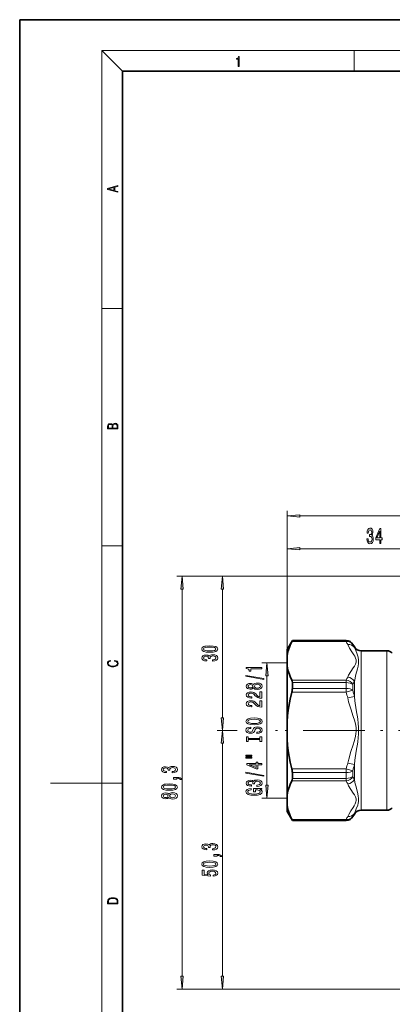
# Model space of a CAD drawing. Extents: x 0 to 210, y 0 to 297.
# Drawn here: x 0 to 72, y 105 to 297 of the extents above; entities that cross this region are included whole.
import ezdxf

# ---------------------------------------------------------------- set-up
doc = ezdxf.new("R2010")
doc.units = 0
doc.linetypes.add('DASHDOT', pattern=[18.5, 12, -3, 0.5, -3])

msp = doc.modelspace()

# ---------------------------------------------------------------- linework, layer by layer
at = {"color": 7, "lineweight": 35}
for p, q in [((210, 297), (0, 297)), ((0, 297), (0, 0)), ((200, 287), (20, 287)), ((20, 287), (20, 10)), ((52, 174.490707), (53.010365, 176.240707)), ((53.010365, 176.240707), (63.479275, 176.240707)), ((53.010365, 176.228104), (53.010365, 176.240707)), ((52, 174.490707), (52, 173.180008)), ((65.066986, 174.990707), (64.778313, 175.490707)), ((52, 173.180008), (52, 171.408005)), ((66.366028, 174.240707), (71.378677, 174.240707)), ((52, 171.408005), (52, 160.512711)), ((53.010365, 166.909302), (53.010365, 168.059509)), ((52, 160.512711), (52, 156.968704)), ((52, 156.968704), (52, 146.07341)), ((53.010365, 149.421906), (53.010365, 150.572113)), ((52, 144.301407), (52, 146.07341)), ((52, 144.301407), (52, 142.990707)), ((52, 142.990707), (53.010365, 141.240707)), ((65.066986, 142.490707), (64.778313, 141.990707)), ((66.366028, 143.240707), (71.378677, 143.240707)), ((53.010365, 141.240707), (53.010365, 141.253311)), ((53.010365, 141.240707), (63.479275, 141.240707))]:
    msp.add_line(p, q, dxfattribs=at)
at = {"color": 7, "lineweight": 13}
for p, q in [((20, 287), (16, 291)), ((16, 291), (204, 291)), ((16, 291), (16, 6)), ((65, 287), (65, 291)), ((16, 240.833328), (20, 240.833328)), ((52, 171.408005), (52, 201.471054)), ((54.490486, 200.471054), (155.509521, 200.471054)), ((16, 194.666672), (20, 194.666672)), ((52, 171.408005), (52, 195.10527)), ((54.490486, 194.10527), (83.509514, 194.10527)), ((118.25, 188.740707), (30.57309, 188.740707)), ((118.25, 188.740707), (38.414604, 188.740707)), ((31.57309, 110.943848), (31.57309, 186.250214)), ((39.414604, 161.231201), (39.414604, 186.250214)), ((63.479275, 176.228104), (53.010365, 176.228104)), ((63.479275, 176.240707), (63.479275, 176.228104)), ((63.479275, 176.028229), (63.479275, 176.228104)), ((63.479275, 176.028229), (52.918392, 176.028229)), ((64.778313, 175.490707), (64.778313, 175.478638)), ((65.066986, 174.990707), (65.066986, 174.904343)), ((66.366028, 174.240707), (66.366028, 172.343231)), ((71.378677, 174.240707), (71.378677, 172.343231)), ((52, 171.890701), (47.07037, 171.890701)), ((66.366028, 143.240707), (66.366028, 172.343231)), ((71.378677, 172.343231), (71.378677, 143.240707)), ((48.07037, 148.081192), (48.07037, 169.400223)), ((52.918392, 168.559784), (63.479275, 168.559784)), ((63.479275, 168.559784), (63.479275, 168.059509)), ((53.010365, 168.059509), (63.479275, 168.059509)), ((53.010365, 166.909302), (63.479275, 166.909302)), ((63.479275, 168.059509), (63.479275, 166.909302)), ((63.479275, 166.909302), (63.479275, 166.209137)), ((64.778313, 167.660126), (64.778313, 166.559219)), ((65.066986, 165.373566), (65.066986, 168.271484)), ((52.918396, 166.209137), (63.479275, 166.209137)), ((64.778313, 166.559219), (63.479275, 166.209137)), ((63.767948, 165.067444), (65.066986, 165.373566)), ((41.806995, 158.740707), (38.414604, 158.740707)), ((42.254883, 158.740707), (38.414604, 158.740707)), ((50.152454, 158.740707), (49.757, 158.740707)), ((50.152454, 158.740707), (49.868973, 158.740707)), ((39.414604, 110.943848), (39.414604, 156.250214)), ((63.767948, 152.413971), (65.066986, 152.107849)), ((65.066986, 149.20993), (65.066986, 152.107849)), ((63.479275, 151.272278), (52.918396, 151.272278)), ((63.479275, 150.572113), (53.010365, 150.572113)), ((53.010365, 149.421906), (63.479275, 149.421906)), ((63.479275, 150.572113), (63.479275, 151.272278)), ((63.479275, 151.272278), (64.778313, 150.922195)), ((63.479275, 150.572113), (63.479275, 149.421906)), ((63.479275, 149.421906), (63.479275, 148.921631)), ((64.778313, 150.922195), (64.778313, 149.821289)), ((16, 148.5), (6, 148.5)), ((16, 148.5), (20, 148.5)), ((52.918396, 148.921631), (63.479275, 148.921631)), ((52, 145.590714), (47.07037, 145.590714)), ((64.778313, 142.002777), (64.778313, 141.990707)), ((65.066986, 142.490707), (65.066986, 142.577072)), ((63.479275, 141.453186), (52.918396, 141.453186)), ((63.479275, 141.253311), (53.010365, 141.253311)), ((63.479275, 141.253311), (63.479275, 141.453186)), ((63.479275, 141.253311), (63.479275, 141.240707)), ((124.307693, 108.453369), (30.57309, 108.453369)), ((124.307693, 108.453369), (38.414604, 108.453369))]:
    msp.add_line(p, q, dxfattribs=at)
at = {"color": 7, "linetype": 'DASHDOT', "lineweight": 13}
msp.add_line((159.627853, 158.740707), (50.152454, 158.740707), dxfattribs=at)
at = {"color": 7, "lineweight": 13}
for points in [[(42.503281, 287.874939), (42.640968, 287.874939), (42.640968, 289.819305), (42.51997, 289.819305), (42.488674, 289.644073), (42.41983, 289.524445), (42.305088, 289.454926), (42.150707, 289.435425), (42.142361, 289.435425), (42.142361, 289.315826), (42.163223, 289.315826), (42.367672, 289.340851), (42.503281, 289.424316)], [(19.092789, 263.42276), (19.092789, 263.566711), (18.480827, 263.737793), (18.480827, 264.413727), (19.092789, 264.582703), (19.092789, 264.726654), (17.092789, 264.157104), (17.092789, 263.99231)], [(18.316711, 263.783691), (17.287504, 264.073669), (18.316711, 264.365753)], [(19.092787, 217.408386), (19.092787, 217.823547), (19.087223, 218.092667), (19.048281, 218.255386), (18.973177, 218.353439), (18.859129, 218.428558), (18.720047, 218.474442), (18.553148, 218.491135), (18.366779, 218.470276), (18.213789, 218.411865), (18.102522, 218.320068), (18.035763, 218.199066), (17.966223, 218.292953), (17.866083, 218.363876), (17.746473, 218.405609), (17.604609, 218.422287), (17.351479, 218.374313), (17.173454, 218.240784), (17.109476, 218.094757), (17.092787, 217.904907), (17.092787, 217.408386)], [(18.928671, 217.546082), (18.138683, 217.546082), (18.138683, 217.961243), (18.1665, 218.128128), (18.241604, 218.251221), (18.36956, 218.324234), (18.544804, 218.349274), (18.733955, 218.324234), (18.850784, 218.251221), (18.91198, 218.128128), (18.928669, 217.950806)], [(17.256905, 217.879868), (17.273594, 218.055115), (17.329226, 218.180283), (17.440493, 218.255386), (17.615736, 218.280426), (17.796541, 218.253311), (17.905025, 218.178207), (17.960659, 218.048859), (17.974567, 217.867355), (17.974567, 217.546082), (17.256905, 217.546082)], [(54.490486, 200.68895), (52, 200.471054), (54.490486, 200.253174)], [(67.490707, 196.047638), (67.490707, 196.01738), (67.532204, 195.602386), (67.654106, 195.291153), (67.846039, 195.0923), (68.10022, 195.018814), (68.369957, 195.0923), (68.572266, 195.282501), (68.70195, 195.585098), (68.748627, 195.974152), (68.727882, 196.229187), (68.670822, 196.436691), (68.577454, 196.596634), (68.452957, 196.713348), (68.621544, 196.946777), (68.681198, 197.318527), (68.642288, 197.655701), (68.530762, 197.910751), (68.349213, 198.070694), (68.10022, 198.126892), (67.866791, 198.057724), (67.68782, 197.867523), (67.571106, 197.564926), (67.532204, 197.162903), (67.532204, 197.13266), (67.763046, 197.13266), (67.783791, 197.409302), (67.851227, 197.608154), (67.960159, 197.729187), (68.11319, 197.77243), (68.248055, 197.737839), (68.346619, 197.647064), (68.406265, 197.500092), (68.429611, 197.301239), (68.406265, 197.089417), (68.344025, 196.946777), (68.235092, 196.860321), (68.08725, 196.834381), (67.986099, 196.838699), (67.986099, 196.497208), (68.11319, 196.505859), (68.276581, 196.466949), (68.398483, 196.363205), (68.471115, 196.194611), (68.497047, 195.974152), (68.468521, 195.723434), (68.393295, 195.537552), (68.273987, 195.420837), (68.115784, 195.381927), (67.952377, 195.425156), (67.833069, 195.55484), (67.757858, 195.762329), (67.729324, 196.047638)], [(69.998344, 195.10527), (70.231773, 195.10527), (70.231773, 195.848785), (70.488541, 195.848785), (70.488541, 196.194611), (70.231773, 196.194611), (70.231773, 198.040436), (69.99575, 198.040436), (69.207275, 196.229187), (69.207275, 195.848785), (69.998344, 195.848785)], [(69.42514, 196.194611), (69.998344, 197.539001), (69.998344, 196.194611)], [(54.490486, 194.323166), (52, 194.10527), (54.490486, 193.88739)], [(31.790977, 186.250214), (31.57309, 188.740707), (31.355202, 186.250214)], [(39.632492, 186.250214), (39.414604, 188.740707), (39.196716, 186.250214)], [(36.949188, 173.971329), (37.627861, 174.010239), (38.112007, 174.132141), (38.40596, 174.32666), (38.50106, 174.596405), (38.40596, 174.863541), (38.112007, 175.058075), (37.627861, 175.177383), (36.949188, 175.218872), (36.274834, 175.177383), (36.006821, 175.128098), (35.786362, 175.058075), (35.492416, 174.863541), (35.39299, 174.596405), (35.492416, 174.32666), (35.790688, 174.132141), (36.274834, 174.010239)], [(36.949188, 174.220322), (36.426132, 174.241074), (36.050049, 174.305908), (35.82959, 174.422623), (35.751778, 174.596405), (35.82959, 174.767578), (36.050049, 174.884293), (36.426132, 174.949142), (36.949188, 174.969879), (37.476562, 174.949142), (37.852646, 174.884293), (38.073105, 174.767578), (38.146591, 174.596405), (38.073105, 174.422623), (37.852646, 174.305908), (37.476562, 174.241074)], [(18.4391, 172.234772), (18.669977, 172.193054), (18.84244, 172.099167), (18.948141, 171.959396), (18.984303, 171.779984), (18.925888, 171.563004), (18.753426, 171.400284), (18.4697, 171.295975), (18.085833, 171.260513), (17.707529, 171.295975), (17.432148, 171.398193), (17.262466, 171.558838), (17.204052, 171.775803), (17.237432, 171.946884), (17.332008, 172.082489), (17.482216, 172.176361), (17.676931, 172.220169), (17.676931, 172.355774), (17.415457, 172.30571), (17.215179, 172.186798), (17.087223, 172.007385), (17.039936, 171.775803), (17.112259, 171.504593), (17.198488, 171.391937), (17.3181, 171.295975), (17.646334, 171.164536), (17.854956, 171.129074), (18.088614, 171.118637), (18.327835, 171.129074), (18.536459, 171.164536), (18.870256, 171.293884), (19.078878, 171.500427), (19.14842, 171.771637), (19.098351, 172.011551), (18.962049, 172.195145), (18.739519, 172.316147), (18.4391, 172.370377)], [(37.472244, 172.231415), (37.502502, 172.231415), (37.917488, 172.272919), (38.228722, 172.394821), (38.427574, 172.586746), (38.50106, 172.840927), (38.427574, 173.110657), (38.237373, 173.312973), (37.934776, 173.442657), (37.545731, 173.489334), (37.290688, 173.468597), (37.083191, 173.41153), (36.923248, 173.318161), (36.806534, 173.193665), (36.573105, 173.362244), (36.201347, 173.421906), (35.864174, 173.382996), (35.609131, 173.271469), (35.449188, 173.08992), (35.39299, 172.840927), (35.462158, 172.607498), (35.652359, 172.428528), (35.954948, 172.311813), (36.356964, 172.272919), (36.38723, 172.272919), (36.38723, 172.503754), (36.110573, 172.52449), (35.91172, 172.591934), (35.790688, 172.700867), (35.747459, 172.853897), (35.782036, 172.98877), (35.872818, 173.087326), (36.019791, 173.146973), (36.218636, 173.170319), (36.43045, 173.146973), (36.573105, 173.084732), (36.659561, 172.9758), (36.685501, 172.827957), (36.681175, 172.726807), (37.022675, 172.726807), (37.01403, 172.853897), (37.052933, 173.017288), (37.156677, 173.139191), (37.325264, 173.211823), (37.545731, 173.237747), (37.796448, 173.209229), (37.98233, 173.134003), (38.099045, 173.014694), (38.137947, 172.856491), (38.094719, 172.693085), (37.965034, 172.573776), (37.757545, 172.498566), (37.472244, 172.470032)], [(47.07037, 170.728729), (47.07037, 170.964752), (44.048756, 170.964752), (44.048756, 170.788376), (44.312443, 170.741699), (44.489677, 170.648331), (44.593426, 170.505676), (44.628006, 170.308548), (44.934921, 170.308548), (44.934921, 170.728729)], [(48.288258, 169.400223), (48.07037, 171.890701), (47.852482, 169.400223)], [(47.472385, 168.659424), (47.472385, 168.838379), (43.988235, 169.466049), (43.988235, 169.284485)], [(45.453655, 167.031036), (45.574692, 166.898758), (45.743279, 166.807983), (45.955097, 166.750916), (46.21014, 166.732758), (46.594864, 166.774261), (46.893135, 166.89357), (47.08334, 167.088089), (47.156826, 167.352646), (47.08334, 167.614609), (46.893135, 167.809128), (46.594864, 167.928436), (46.21014, 167.972534), (45.955097, 167.951782), (45.743279, 167.897308), (45.574692, 167.80394), (45.453655, 167.674255), (45.349907, 167.778), (45.207256, 167.850632), (45.034348, 167.894714), (44.822533, 167.910278), (44.515614, 167.86879), (44.269218, 167.759857), (44.109276, 167.583481), (44.048756, 167.352646), (44.109276, 167.119217), (44.269218, 166.942841), (44.515614, 166.831314), (44.822533, 166.792419), (45.034348, 166.805389), (45.207256, 166.849472)], [(44.857113, 167.038818), (44.666912, 167.05957), (44.519936, 167.121811), (44.429161, 167.220367), (44.394577, 167.352646), (44.429161, 167.48233), (44.519936, 167.580887), (44.666912, 167.643143), (44.857113, 167.666473), (45.051636, 167.643143), (45.202934, 167.580887), (45.302357, 167.48233), (45.332619, 167.352646), (45.298035, 167.220367), (45.202934, 167.121811), (45.051636, 167.05957)], [(46.201492, 166.98175), (45.972385, 167.005096), (45.799477, 167.080307), (45.687084, 167.197021), (45.648178, 167.352646), (45.687084, 167.505676), (45.799477, 167.622391), (45.972385, 167.697601), (46.201492, 167.723541), (46.447891, 167.697601), (46.63377, 167.622391), (46.754807, 167.505676), (46.793713, 167.352646), (46.754807, 167.197021), (46.63377, 167.080307), (46.447891, 167.005096)], [(47.07037, 165.008408), (47.07037, 166.24559), (46.698612, 166.24559), (46.698612, 165.267776), (46.495441, 165.322235), (46.326855, 165.415619), (46.019936, 165.703506), (45.890255, 165.856537), (45.704376, 166.027725), (45.488235, 166.149628), (45.233192, 166.21965), (44.943569, 166.24559), (44.580456, 166.201492), (44.295155, 166.07959), (44.113598, 165.892853), (44.048756, 165.651642), (44.122242, 165.402649), (44.325413, 165.213303), (44.64962, 165.0914), (45.077576, 165.049911), (45.138092, 165.049911), (45.138092, 165.285934), (45.103512, 165.285934), (44.809563, 165.30928), (44.593426, 165.379303), (44.455097, 165.490829), (44.407547, 165.638672), (44.450771, 165.789108), (44.558842, 165.900635), (44.727428, 165.973251), (44.939247, 165.999191), (45.138092, 165.981033), (45.306683, 165.931747), (45.453655, 165.848755), (45.58334, 165.734634), (45.721668, 165.581604), (45.989677, 165.327423), (46.274982, 165.148468), (46.620804, 165.04213), (47.0574, 165.008408)], [(47.07037, 163.297028), (47.07037, 164.534195), (46.698612, 164.534195), (46.698612, 163.556396), (46.495441, 163.610855), (46.326855, 163.704224), (46.019936, 163.992126), (45.890255, 164.145157), (45.704376, 164.31633), (45.488235, 164.438232), (45.233192, 164.50827), (44.943569, 164.534195), (44.580456, 164.490112), (44.295155, 164.36821), (44.113598, 164.181458), (44.048756, 163.940247), (44.122242, 163.691269), (44.325413, 163.501923), (44.64962, 163.38002), (45.077576, 163.338531), (45.138092, 163.338531), (45.138092, 163.574554), (45.103512, 163.574554), (44.809563, 163.597885), (44.593426, 163.667923), (44.455097, 163.779449), (44.407547, 163.927292), (44.450771, 164.077713), (44.558842, 164.18924), (44.727428, 164.261871), (44.939247, 164.287811), (45.138092, 164.269653), (45.306683, 164.220367), (45.453655, 164.137375), (45.58334, 164.023254), (45.721668, 163.870224), (45.989677, 163.616043), (46.274982, 163.437088), (46.620804, 163.33075), (47.0574, 163.297028)], [(39.196716, 161.231201), (39.414604, 158.740707), (39.632492, 161.231201)], [(45.57037, 159.840546), (46.24472, 159.887222), (46.74184, 160.022095), (47.048756, 160.232178), (47.152504, 160.507111), (47.048756, 160.779449), (46.74184, 160.992126), (46.24472, 161.124405), (45.57037, 161.173676), (44.900341, 161.124405), (44.628006, 161.067337), (44.403221, 160.992126), (44.096306, 160.779449), (44.018497, 160.649765), (43.988235, 160.507111), (44.096306, 160.229584), (44.398899, 160.019501), (44.896019, 159.887222)], [(45.57037, 160.089539), (45.047314, 160.118057), (44.66259, 160.203659), (44.429161, 160.335938), (44.347027, 160.507111), (44.429161, 160.675705), (44.666912, 160.807983), (45.051636, 160.89357), (45.57037, 160.924698), (46.093426, 160.89357), (46.478149, 160.807983), (46.711578, 160.675705), (46.789391, 160.507111), (46.711578, 160.335938), (46.478149, 160.203659), (46.097748, 160.118057)], [(46.080456, 158.385925), (46.080456, 158.149902), (46.53867, 158.201782), (46.875847, 158.331467), (47.079014, 158.531174), (47.152504, 158.800919), (47.08334, 159.068069), (46.893135, 159.267776), (46.594864, 159.394867), (46.201492, 159.441544), (45.847027, 159.402649), (45.61792, 159.293716), (45.466621, 159.11734), (45.354233, 158.881317), (45.272099, 158.679016), (45.176998, 158.546738), (45.03867, 158.471527), (44.822533, 158.448181), (44.628006, 158.471527), (44.481033, 158.538956), (44.381607, 158.6427), (44.347027, 158.785355), (44.390255, 158.930603), (44.506969, 159.044724), (44.701492, 159.119934), (44.965183, 159.15625), (44.965183, 159.392273), (44.956535, 159.392273), (44.550198, 159.350769), (44.247604, 159.228867), (44.0574, 159.036942), (43.992561, 158.777573), (44.0574, 158.544144), (44.238956, 158.362595), (44.519936, 158.24588), (44.883049, 158.204376), (45.207256, 158.238098), (45.427719, 158.336655), (45.574692, 158.492264), (45.687084, 158.704956), (45.786507, 158.915039), (45.881607, 159.073257), (46.019936, 159.16922), (46.24472, 159.202927), (46.473827, 159.171814), (46.64674, 159.0914), (46.754807, 158.969498), (46.789391, 158.811295), (46.74184, 158.634918), (46.603512, 158.500046), (46.378727, 158.414459)], [(39.632492, 156.250214), (39.414604, 158.740707), (39.196716, 156.250214)], [(46.707256, 156.965042), (46.707256, 156.633041), (47.07037, 156.633041), (47.07037, 157.535645), (46.707256, 157.535645), (46.707256, 157.203659), (44.433483, 157.203659), (44.433483, 157.535645), (44.07037, 157.535645), (44.07037, 156.633041), (44.433483, 156.633041), (44.433483, 156.965042)], [(43.962299, 153.762726), (45.138092, 153.762726), (45.138092, 153.936508), (43.962299, 153.936508)], [(43.962299, 153.386658), (45.138092, 153.386658), (45.138092, 153.563019), (43.962299, 153.563019)], [(29.63073, 150.510513), (29.660988, 150.510513), (30.075974, 150.552002), (30.387207, 150.673904), (30.58606, 150.865845), (30.659546, 151.120026), (30.58606, 151.389755), (30.395859, 151.592072), (30.093262, 151.721756), (29.704216, 151.768433), (29.449173, 151.747681), (29.241676, 151.690628), (29.081734, 151.59726), (28.965019, 151.472763), (28.73159, 151.641342), (28.359833, 151.701004), (28.022659, 151.662094), (27.767616, 151.550568), (27.607674, 151.369019), (27.551476, 151.120026), (27.620636, 150.886597), (27.810844, 150.707626), (28.113434, 150.590912), (28.51545, 150.552002), (28.545715, 150.552002), (28.545715, 150.782837), (28.269058, 150.803589), (28.070206, 150.871033), (27.949173, 150.979965), (27.905945, 151.132996), (27.940521, 151.267853), (28.031303, 151.366425), (28.178276, 151.426071), (28.377121, 151.449417), (28.588943, 151.426071), (28.73159, 151.363831), (28.818047, 151.254883), (28.843987, 151.107056), (28.839661, 151.005905), (29.18116, 151.005905), (29.172516, 151.132996), (29.211418, 151.296387), (29.315163, 151.418289), (29.483749, 151.490906), (29.704216, 151.516846), (29.954933, 151.488312), (30.140816, 151.413101), (30.25753, 151.293793), (30.296432, 151.135574), (30.253204, 150.972183), (30.12352, 150.852875), (29.916031, 150.777649), (29.63073, 150.74913)], [(47.07037, 152.09285), (47.07037, 152.326279), (46.326855, 152.326279), (46.326855, 152.583054), (45.981033, 152.583054), (45.981033, 152.326279), (44.135212, 152.326279), (44.135212, 152.090256), (45.946449, 151.301773), (46.326855, 151.301773), (46.326855, 152.09285)], [(45.981033, 151.519653), (44.63665, 152.09285), (45.981033, 152.09285)], [(30.57309, 149.273773), (30.57309, 149.44754), (30.65522, 149.44754), (30.862717, 149.43457), (31.009689, 149.393066), (31.10479, 149.32045), (31.152344, 149.211517), (31.446289, 149.211517), (31.377121, 149.390472), (31.217178, 149.522751), (30.962135, 149.603165), (30.620644, 149.631683), (29.924675, 149.631683), (29.924675, 149.273773)], [(47.472385, 149.834198), (47.472385, 150.013168), (43.988235, 150.640823), (43.988235, 150.459274)], [(29.107674, 147.116272), (29.786346, 147.155182), (30.270493, 147.277084), (30.564445, 147.471603), (30.659546, 147.741348), (30.564445, 148.008484), (30.270493, 148.203018), (29.786346, 148.322327), (29.107674, 148.363831), (28.433319, 148.322327), (28.165306, 148.273041), (27.944847, 148.203018), (27.650902, 148.008484), (27.551476, 147.741348), (27.650902, 147.471603), (27.949173, 147.277084), (28.433319, 147.155182)], [(29.107674, 147.365265), (28.584618, 147.386017), (28.208534, 147.450851), (27.988075, 147.567566), (27.910263, 147.741348), (27.988075, 147.912521), (28.208534, 148.029236), (28.584618, 148.094086), (29.107674, 148.114838), (29.635048, 148.094086), (30.011131, 148.029236), (30.23159, 147.912521), (30.305077, 147.741348), (30.23159, 147.567566), (30.011131, 147.450851), (29.635048, 147.386017)], [(46.128006, 147.873825), (46.158264, 147.873825), (46.57325, 147.915329), (46.884491, 148.037231), (47.08334, 148.229156), (47.156826, 148.483337), (47.08334, 148.753082), (46.893135, 148.955383), (46.590542, 149.085068), (46.201492, 149.131744), (45.946449, 149.111008), (45.738956, 149.05394), (45.579014, 148.960571), (45.462299, 148.836075), (45.22887, 149.004669), (44.857113, 149.064316), (44.519936, 149.025406), (44.264893, 148.913879), (44.10495, 148.73233), (44.048756, 148.483337), (44.11792, 148.249908), (44.308121, 148.070938), (44.610714, 147.954224), (45.012733, 147.915329), (45.042992, 147.915329), (45.042992, 148.146164), (44.766335, 148.166916), (44.56749, 148.234344), (44.446449, 148.343277), (44.403221, 148.496307), (44.437805, 148.63118), (44.528584, 148.729736), (44.675556, 148.789383), (44.874405, 148.812729), (45.08622, 148.789383), (45.22887, 148.727142), (45.315327, 148.61821), (45.341263, 148.470367), (45.336941, 148.369217), (45.67844, 148.369217), (45.669792, 148.496307), (45.708698, 148.659698), (45.812443, 148.781601), (45.981033, 148.854233), (46.201492, 148.880173), (46.452213, 148.851639), (46.638092, 148.776413), (46.754807, 148.657104), (46.793713, 148.498901), (46.750484, 148.335495), (46.620804, 148.216187), (46.413311, 148.140976), (46.128006, 148.112442)], [(47.852482, 148.081192), (48.07037, 145.590714), (48.288258, 148.081192)], [(28.956375, 145.708344), (29.077415, 145.576065), (29.246002, 145.485291), (29.457817, 145.428238), (29.71286, 145.41008), (30.097588, 145.451569), (30.395859, 145.570877), (30.58606, 145.765411), (30.659546, 146.029968), (30.58606, 146.291916), (30.395859, 146.48645), (30.097588, 146.605759), (29.71286, 146.649841), (29.457817, 146.629089), (29.246002, 146.574631), (29.077415, 146.481262), (28.956375, 146.351578), (28.852631, 146.455322), (28.709976, 146.527939), (28.537064, 146.572037), (28.325249, 146.587601), (28.018333, 146.546097), (27.771935, 146.437164), (27.611992, 146.260803), (27.551476, 146.029968), (27.611992, 145.796524), (27.771935, 145.620163), (28.018333, 145.508636), (28.325249, 145.469727), (28.537064, 145.482697), (28.709976, 145.526794)], [(28.359833, 145.716125), (28.169632, 145.736877), (28.022659, 145.799118), (27.931877, 145.89769), (27.897293, 146.029968), (27.931877, 146.159637), (28.022659, 146.258209), (28.169632, 146.32045), (28.359833, 146.343796), (28.554359, 146.32045), (28.705658, 146.258209), (28.805077, 146.159637), (28.835335, 146.029968), (28.800758, 145.89769), (28.705658, 145.799118), (28.554359, 145.736877)], [(29.704216, 145.659073), (29.475105, 145.682404), (29.302193, 145.757629), (29.189804, 145.874344), (29.150902, 146.029968), (29.189804, 146.182983), (29.302193, 146.299698), (29.475105, 146.374924), (29.704216, 146.400848), (29.950615, 146.374924), (30.13649, 146.299698), (30.25753, 146.182983), (30.296432, 146.029968), (30.25753, 145.874344), (30.13649, 145.757629), (29.950615, 145.682404)], [(46.668354, 147.29068), (47.07037, 147.334778), (47.07037, 147.464462), (45.449333, 147.464462), (45.449333, 146.808258), (45.816769, 146.808258), (45.816769, 147.212875), (45.842705, 147.212875), (46.240398, 147.181747), (46.534348, 147.098755), (46.720226, 146.971664), (46.780743, 146.813446), (46.702934, 146.637085), (46.469505, 146.499619), (46.084778, 146.411438), (45.5574, 146.38031), (45.034348, 146.408844), (44.64962, 146.497025), (44.416191, 146.637085), (44.334057, 146.826416), (44.377285, 146.9561), (44.498322, 147.062439), (44.701492, 147.140259), (44.973827, 147.184341), (44.973827, 147.441116), (44.558842, 147.373688), (44.247604, 147.246597), (44.0574, 147.067627), (43.988235, 146.84198), (44.096306, 146.54631), (44.411869, 146.323242), (44.908985, 146.180603), (45.57037, 146.131317), (46.236076, 146.180603), (46.733192, 146.323242), (47.048756, 146.53334), (47.152504, 146.797882), (47.11792, 146.945724), (47.031464, 147.078003), (46.880169, 147.192123)], [(37.472244, 135.510513), (37.502502, 135.510513), (37.917488, 135.552002), (38.228722, 135.673904), (38.427574, 135.865845), (38.50106, 136.120026), (38.427574, 136.389755), (38.237373, 136.592072), (37.934776, 136.721756), (37.545731, 136.768433), (37.290688, 136.747681), (37.083191, 136.690628), (36.923248, 136.59726), (36.806534, 136.472763), (36.573105, 136.641342), (36.201347, 136.701004), (35.864174, 136.662094), (35.609131, 136.550568), (35.449188, 136.369019), (35.39299, 136.120026), (35.462158, 135.886597), (35.652359, 135.707626), (35.954948, 135.590912), (36.356964, 135.552002), (36.38723, 135.552002), (36.38723, 135.782837), (36.110573, 135.803589), (35.91172, 135.871033), (35.790688, 135.979965), (35.747459, 136.132996), (35.782036, 136.267853), (35.872818, 136.366425), (36.019791, 136.426071), (36.218636, 136.449417), (36.43045, 136.426071), (36.573105, 136.363831), (36.659561, 136.254883), (36.685501, 136.107056), (36.681175, 136.005905), (37.022675, 136.005905), (37.01403, 136.132996), (37.052933, 136.296387), (37.156677, 136.418289), (37.325264, 136.490906), (37.545731, 136.516846), (37.796448, 136.488312), (37.98233, 136.413101), (38.099045, 136.293793), (38.137947, 136.13559), (38.094719, 135.972183), (37.965034, 135.852875), (37.757545, 135.777649), (37.472244, 135.74913)], [(38.414604, 134.273773), (38.414604, 134.44754), (38.496735, 134.44754), (38.704231, 134.43457), (38.851204, 134.393066), (38.946304, 134.32045), (38.993858, 134.211517), (39.287804, 134.211517), (39.218636, 134.390472), (39.058693, 134.522766), (38.80365, 134.603165), (38.462158, 134.631683), (37.76619, 134.631683), (37.76619, 134.273773)], [(36.949188, 132.116272), (37.627861, 132.155182), (38.112007, 132.277084), (38.40596, 132.471603), (38.50106, 132.741348), (38.40596, 133.008484), (38.112007, 133.203018), (37.627861, 133.322327), (36.949188, 133.363831), (36.274834, 133.322327), (36.006821, 133.273041), (35.786362, 133.203018), (35.492416, 133.008484), (35.39299, 132.741348), (35.492416, 132.471603), (35.790688, 132.277084), (36.274834, 132.155182)], [(36.949188, 132.365265), (36.426132, 132.386017), (36.050049, 132.450851), (35.82959, 132.567566), (35.751778, 132.741348), (35.82959, 132.912521), (36.050049, 133.029236), (36.426132, 133.094086), (36.949188, 133.114838), (37.476562, 133.094086), (37.852646, 133.029236), (38.073105, 132.912521), (38.146591, 132.741348), (38.073105, 132.567566), (37.852646, 132.450851), (37.476562, 132.386017)], [(37.632187, 130.386734), (37.986649, 130.443787), (38.263306, 130.570877), (38.436218, 130.757629), (38.50106, 130.996246), (38.423248, 131.258209), (38.211433, 131.463104), (37.87426, 131.592789), (37.441978, 131.642059), (37.039963, 131.597977), (36.724403, 131.47348), (36.521233, 131.278961), (36.447746, 131.027374), (36.499619, 130.83284), (36.642273, 130.682404), (35.833916, 130.755035), (35.833916, 131.543503), (35.479446, 131.543503), (35.479446, 130.581253), (37.070221, 130.438599), (37.070221, 130.646103), (36.86705, 130.796539), (36.793564, 130.988464), (36.841118, 131.154449), (36.979446, 131.28154), (37.191261, 131.361954), (37.463593, 131.390472), (37.735931, 131.361954), (37.947746, 131.278961), (38.081749, 131.151855), (38.129303, 130.988464), (38.099045, 130.850998), (37.999619, 130.744659), (37.844002, 130.666855), (37.632187, 130.627945)], [(17.092787, 125.368179), (17.092787, 125.01561), (19.092787, 125.01561), (19.092787, 125.42868), (19.078878, 125.683205), (19.006556, 125.87722), (18.867474, 126.010742), (18.667196, 126.110878), (18.408503, 126.171379), (18.088614, 126.192245), (17.790979, 126.171379), (17.543413, 126.117134), (17.345917, 126.027428), (17.201271, 125.908516), (17.109476, 125.71032), (17.092787, 125.470406)], [(18.928671, 125.153297), (17.256905, 125.153297), (17.256905, 125.42868), (17.270811, 125.658165), (17.345917, 125.833412), (17.465527, 125.927292), (17.629644, 125.994049), (17.838266, 126.035774), (18.094177, 126.050377), (18.361216, 126.035774), (18.575401, 125.994049), (18.739519, 125.923119), (18.853565, 125.822983), (18.917543, 125.660255), (18.928669, 125.443283)], [(31.355202, 110.943848), (31.57309, 108.453369), (31.790977, 110.943848)], [(39.196716, 110.943848), (39.414604, 108.453369), (39.632492, 110.943848)]]:
    msp.add_lwpolyline(points, close=True, dxfattribs=at)
at = {"color": 7, "lineweight": 35}
for points in [[(52, 173.180008), (52.091187, 173.720551), (52.224026, 174.263351), (52.610039, 175.357498), (52.918392, 176.028229)], [(52, 171.408005), (52.091187, 170.867462), (52.224026, 170.324661), (52.610039, 169.230515), (52.918392, 168.559784)], [(53.010365, 168.059509), (52.98772, 168.337952), (52.918392, 168.559784)], [(52, 160.512711), (52.091187, 161.593796), (52.224026, 162.679398), (52.610039, 164.867691), (52.918396, 166.209152)], [(52, 156.968704), (52.091187, 155.887619), (52.224026, 154.802017), (52.610039, 152.613724), (52.918396, 151.272263)], [(53.010365, 149.421906), (52.98772, 149.143463), (52.918392, 148.921631)], [(52, 146.07341), (52.091187, 146.613953), (52.224026, 147.156754), (52.610039, 148.2509), (52.918396, 148.921631)], [(52, 144.301407), (52.091187, 143.760864), (52.224026, 143.218063), (52.610039, 142.123917), (52.918396, 141.453186)]]:
    msp.add_lwpolyline(points, dxfattribs=at)
at = {"color": 7, "lineweight": 13}
for points in [[(63.767956, 175.457367), (64.129684, 174.78331), (64.601349, 174.038742), (64.973877, 173.46521), (65.143112, 173.180191), (65.31723, 172.821686), (65.417374, 172.460999)], [(65.066986, 174.904343), (65.326729, 174.281631), (65.615082, 173.564789), (65.788841, 173.019073), (65.891693, 172.410782)], [(65.417343, 172.460999), (65.427925, 172.23877), (65.396851, 172.016724), (65.265915, 171.647308), (65.069473, 171.2798), (64.846176, 170.922348), (64.372849, 170.19809), (63.952484, 169.4935), (63.76796, 169.130646)], [(65.891685, 172.410782), (65.867401, 171.798294), (65.77401, 171.287018), (65.644318, 170.749054), (65.35968, 169.630875), (65.066971, 168.2715)], [(63.767948, 152.413971), (63.96273, 153.177307), (64.408012, 154.658508), (64.833359, 155.957855), (65.035828, 156.59993), (65.236359, 157.323273), (65.379456, 158.049759), (65.428726, 158.672302), (65.396851, 159.295258), (65.265915, 160.034088), (65.069473, 160.769104), (64.846176, 161.484024), (64.372849, 162.932541), (63.952484, 164.341705), (63.76796, 165.067444)], [(65.066986, 152.107849), (65.181137, 152.96846), (65.443176, 154.702576), (65.710587, 156.468323), (65.820213, 157.360886), (65.876511, 158.042175), (65.877853, 159.416168), (65.822281, 160.100403), (65.712784, 160.997131), (65.444275, 162.771805), (65.181427, 164.510803), (65.066971, 165.373566)], [(63.767948, 142.024048), (63.96273, 142.405716), (64.408012, 143.146317), (64.833359, 143.79599), (65.035828, 144.11702), (65.236359, 144.478699), (65.379456, 144.841934), (65.428726, 145.153198), (65.396851, 145.464691), (65.265915, 145.834106), (65.069473, 146.201614), (64.846176, 146.559067), (64.372849, 147.283325), (63.952484, 147.987915), (63.76796, 148.350769)], [(65.066986, 142.577072), (65.442757, 143.476196), (65.710083, 144.192566), (65.819618, 144.588669), (65.876167, 144.9077), (65.878357, 145.592484), (65.823753, 145.952438), (65.714355, 146.451065), (65.448914, 147.492706), (65.182251, 148.623581), (65.066971, 149.209915)]]:
    msp.add_lwpolyline(points, dxfattribs=at)
at = {"color": 7, "lineweight": 35}
for centre, radius, start, end in [((51.257812, 176.92868), 1.888145, 331.531229, 338.211314), ((63.479275, 174.740707), 1.5, 30.000001, 90.000003), ((66.366028, 175.740707), 1.5, 210.000003, 269.999997), ((71.378677, 172.740707), 1.5, 45.000001, 90.000003), ((50.055164, 166.945145), 2.955897, 345.583895, 359.305069), ((50.055164, 150.53627), 2.955897, 0.694931, 14.416105), ((71.378677, 144.740707), 1.5, 269.999997, 314.999999), ((63.479275, 142.740707), 1.5, 269.999997, 329.999999), ((66.366028, 141.740707), 1.5, 90.000003, 150.001063), ((51.257812, 140.552734), 1.888145, 21.788686, 28.468771)]:
    msp.add_arc(centre, radius, start, end, dxfattribs=at)
at = {"color": 7, "lineweight": 13}
for centre, radius, start, end in [((53.033936, 170.386505), 11.871537, 25.286549, 28.374278), ((54.68388, 170.043686), 11.464536, 25.085758, 28.298509), ((53.034233, 174.201462), 11.871256, 331.625188, 334.712988), ((53.206699, 173.49913), 12.961304, 333.22462, 336.21361), ((27.727974, 156.560745), 37.030331, 13.280723, 15.102914), ((27.369881, 156.82196), 38.654931, 12.781265, 14.590102), ((27.727333, 160.920837), 37.030993, 344.897091, 346.719249), ((27.370064, 160.659271), 38.654709, 345.410089, 347.218937), ((53.206684, 143.982285), 12.96132, 23.786392, 26.775376), ((53.034225, 143.279938), 11.871262, 25.287012, 28.374812), ((53.034035, 147.094971), 11.871479, 331.625198, 334.712941), ((54.68362, 147.437744), 11.464775, 331.702021, 334.914708)]:
    msp.add_arc(centre, radius, start, end, dxfattribs=at)
for centre, major_axis, ratio, start_param, end_param in [((63.479275, 174.729187), (-1.5, 0), 0.99928, 3.6651914292, 4.7123889804), ((63.479275, 174.729187), (1.320419, 0.711685), 0.836193, 0.0346022703, 1.1473624887), ((63.767956, 174.158325), (1.356834, 0.639526), 0.842935, 0.0958266779, 1.1926181069), ((63.479275, 167.260742), (-1.320419, 0.711685), 0.836193, 4.0230626087, 5.1358228293), ((63.767948, 167.831604), (1.356842, -0.639511), 0.842935, 0.8521736931, 1.9489669999), ((63.479275, 167.260742), (-1.5, 0), 0.532503, 3.6651914292, 4.7123889804), ((63.479275, 166.209137), (-1.5, 0), 0.466777, 3.6651914292, 4.7123889804), ((63.479275, 150.220673), (1.320419, 0.711685), 0.836193, 4.2889551315, 5.4017153521), ((63.479275, 151.272278), (-1.5, 0), 0.466777, 1.5707963268, 2.617993878), ((63.479275, 150.220673), (-1.5, 0), 0.532503, 1.5707963268, 2.617993878), ((63.767948, 149.649811), (1.356842, 0.639511), 0.842935, 4.3342183073, 5.4310116142), ((63.479275, 142.752228), (-1.5, 0), 0.99928, 1.5707963268, 2.617993878), ((63.479275, 142.752228), (1.320419, -0.711685), 0.836193, 5.1358228293, 6.2485830499), ((63.767948, 143.32309), (1.356842, -0.639511), 0.842935, 5.0905596534, 6.1873529603)]:
    msp.add_ellipse(centre, major_axis=major_axis, ratio=ratio, start_param=start_param, end_param=end_param, dxfattribs=at)
for points in [[(54.490486, 200.68895), (52, 200.471054), (54.490486, 200.68895), (54.490486, 200.253174)], [(54.490486, 194.323166), (52, 194.10527), (54.490486, 194.323166), (54.490486, 193.88739)], [(31.790977, 186.250214), (31.57309, 188.740707), (31.790977, 186.250214), (31.355202, 186.250214)], [(39.632492, 186.250214), (39.414604, 188.740707), (39.632492, 186.250214), (39.196716, 186.250214)], [(48.288258, 169.400223), (48.07037, 171.890701), (48.288258, 169.400223), (47.852482, 169.400223)], [(39.196716, 161.231201), (39.414604, 158.740707), (39.196716, 161.231201), (39.632492, 161.231201)], [(39.632492, 156.250214), (39.414604, 158.740707), (39.632492, 156.250214), (39.196716, 156.250214)], [(47.852482, 148.081192), (48.07037, 145.590714), (47.852482, 148.081192), (48.288258, 148.081192)], [(31.355202, 110.943848), (31.57309, 108.453369), (31.355202, 110.943848), (31.790977, 110.943848)], [(39.196716, 110.943848), (39.414604, 108.453369), (39.196716, 110.943848), (39.632492, 110.943848)]]:
    msp.add_solid(points, dxfattribs=at)

doc.saveas('drawing.dxf')
